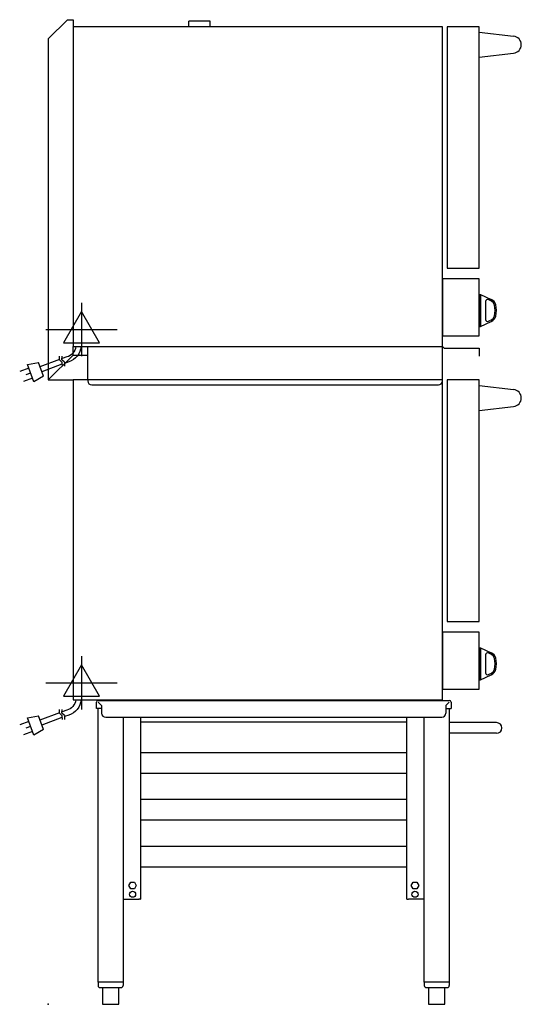
# Model space of a CAD drawing. Extents: x -43 to 707, y 0 to 1471.
import ezdxf

# ---------------------------------------------------------------- set-up
doc = ezdxf.new("R2010")
doc.units = 0
doc.header["$LTSCALE"] = 2.5
doc.layers.get('0').update_dxf_attribs({"linetype": 'CONTINUOUS'})
for name, color, linetype in [('Moffat_2D_Electrical', 6, 'CONTINUOUS'), ('Moffat_Detail', 5, 'CONTINUOUS'), ('Moffat_Profile', 1, 'CONTINUOUS')]:
    doc.layers.add(name, color=color, linetype=linetype)

# ---------------------------------------------------------------- blocks, each defined once
blk = doc.blocks.new('ELECTRICAL CONNECTION')
at = {"layer": 'Moffat_2D_Electrical'}
for p, q in [((0, 40), (0, -40)), ((0, 26.7), (-26.7, -20)), ((26.7, -20), (0, 26.7)), ((-53.3, 0), (53.3, 0)), ((-26.7, -20), (26.7, -20))]:
    blk.add_line(p, q, dxfattribs=at)
blk = doc.blocks.new('Cordset')
at = {"layer": 'Moffat_2D_Electrical'}
for p, q in [((-2.675, 1.87), (-3.21, 2.067)), ((-2.598, 2.074), (-2.978, 1.067)), ((-2.034, 1.742), (-2.598, 2.074)), ((-2.034, 1.742), (-2.335, 0.945)), ((-2.901, 1.271), (-3.433, 1.477)), ((-2.788, 1.57), (-3.066, 1.675)), ((-1.096, 0.762), (-2.24, 1.194)), ((-0.947, 1.044), (-2.128, 1.491)), ((-2.978, 1.067), (-2.335, 0.945)), ((-0.951, 0.918), (-1.097, 0.792)), ((-1.097, 0.792), (-1.086, 0.566)), ((-0.951, 0.918), (-0.942, 1.152)), ((-0.803, 0.918), (-0.948, 0.792)), ((-0.948, 0.792), (-0.937, 0.566)), ((-0.667, 0.614), (-0.944, 0.705)), ((-0.803, 0.918), (-0.793, 1.152)), ((-0.546, 0.9), (-0.8, 0.989))]:
    blk.add_line(p, q, dxfattribs=at)
for radius, start, end in [(0.73, 7.16331, 74.82845), (1.04, 5.03138, 72.48507)]:
    blk.add_arc((-0.859, -0.091), radius, start, end, dxfattribs=at)

msp = doc.modelspace()

# ---------------------------------------------------------------- linework, layer by layer
msp.add_point((0, 0))
at = {"layer": 'Moffat_Profile'}
for p, q in [((0, 1443), (28.5, 1471.4)), ((28.5, 1471.4), (37, 1471.4)), ((37, 1471.4), (37, 1461)), ((242, 1469), (210, 1469)), ((210, 1461), (210, 1469)), ((242, 1461), (242, 1469)), ((0, 1443), (0, 933)), ((644, 1453), (695.3, 1446.8)), ((644, 1415.3), (695.3, 1421.5)), ((645, 1060.9), (646, 1060.9)), ((645, 1060.9), (645, 1012.9)), ((646, 1060.9), (646, 1012.9)), ((646, 1060.9), (662.1, 1053.4)), ((653.7, 1050.4), (653.7, 1023.4)), ((658, 1053.1), (661.2, 1051.6)), ((646, 1012.9), (662.1, 1020.4)), ((658, 1020.7), (661.2, 1022.2)), ((645, 1012.9), (646, 1012.9)), ((37, 970), (37, 983)), ((59, 933), (59, 983)), ((589, 933), (589, 983)), ((589, 983), (591.8, 980.4)), ((591.8, 980.4), (644, 980.4)), ((644, 980.4), (644, 968.4)), ((0, 933), (37, 970)), ((37, 970), (59, 970)), ((0, 933), (37, 933)), ((59, 933), (59, 931.7)), ((65, 925.7), (583, 925.7)), ((644, 925), (695.3, 918.8)), ((644, 887.3), (695.3, 893.5)), ((645, 532.9), (646, 532.9)), ((645, 532.9), (645, 484.9)), ((646, 532.9), (646, 484.9)), ((646, 532.9), (662.1, 525.4)), ((653.7, 522.4), (653.7, 495.4)), ((658, 525.1), (661.2, 523.6)), ((646, 484.9), (662.1, 492.4)), ((658, 492.7), (661.2, 494.2)), ((645, 484.9), (646, 484.9)), ((72, 442), (72, 451.6)), ((79.8, 442), (72, 442)), ((74.2, 442), (74.2, 33)), ((74.5, 454), (599.6, 454)), ((74.8, 451.6), (79.8, 446.6)), ((79.8, 446.6), (79.8, 435)), ((599.2, 451.6), (594.2, 446.6)), ((594.2, 446.6), (594.2, 435)), ((594.2, 442), (602, 442)), ((599.8, 33), (599.8, 442)), ((602, 451.6), (602, 442)), ((85.8, 429), (588.2, 429)), ((112.3, 33), (112.3, 429)), ((138, 429), (138, 163)), ((536, 163), (536, 429)), ((561.7, 33), (561.7, 429)), ((138, 422), (536, 422)), ((670, 421), (599.8, 421)), ((670, 405), (599.8, 405)), ((536, 375.9), (138, 375.9)), ((536, 345), (138, 345)), ((536, 305.9), (138, 305.9)), ((536, 275), (138, 275)), ((536, 235.9), (138, 235.9)), ((536, 205), (138, 205)), ((120.4, 177.5), (123.2, 182.4)), ((123.2, 172.7), (120.4, 177.5)), ((123.2, 182.4), (128.8, 182.4)), ((128.8, 182.4), (131.6, 177.5)), ((131.6, 177.5), (128.8, 172.7)), ((542.4, 177.5), (545.2, 182.4)), ((545.2, 172.7), (542.4, 177.5)), ((545.2, 182.4), (550.8, 182.4)), ((550.8, 182.4), (553.6, 177.5)), ((553.6, 177.5), (550.8, 172.7)), ((128.8, 172.7), (123.2, 172.7)), ((138, 163), (138, 157)), ((536, 157), (536, 163)), ((550.8, 172.7), (545.2, 172.7)), ((112.3, 157), (135.6, 157)), ((136.8, 157), (135.6, 157)), ((136.8, 157), (138, 157)), ((536, 157), (537.2, 157)), ((537.2, 157), (538.5, 157)), ((561.7, 157), (538.5, 157)), ((112.3, 33), (74.2, 33)), ((74.4, 33), (74.4, 28)), ((111.9, 33), (111.9, 28)), ((599.8, 33), (561.7, 33)), ((599.8, 33), (561.7, 33)), ((561.9, 33), (561.9, 28)), ((599.4, 33), (599.4, 28)), ((77.4, 25), (108.9, 25)), ((80.9, 25), (80.9, 0)), ((105.4, 0), (105.4, 25)), ((564.9, 25), (596.4, 25)), ((568.4, 25), (568.4, 0)), ((592.9, 0), (592.9, 25)), ((80.9, 0), (105.4, 0)), ((568.4, 0), (592.9, 0))]:
    msp.add_line(p, q, dxfattribs=at)
for points in [[(589, 1461), (37, 1461), (37, 983), (589, 983)], [(596, 1100), (644, 1100), (644, 1461), (596, 1461)], [(589, 999), (644, 999), (644, 1084), (589, 1084)], [(596, 572), (644, 572), (644, 933), (596, 933)], [(589, 471), (644, 471), (644, 556), (589, 556)]]:
    msp.add_lwpolyline(points, close=True, dxfattribs=at)
msp.add_lwpolyline([(589, 933), (37, 933), (37, 455), (589, 455), (589, 933)], dxfattribs=at)
for centre in [(126, 164.5), (548, 164.5)]:
    msp.add_circle(centre, 4.6, dxfattribs=at)
for centre, radius, start, end in [((694.3, 1434.1), 12.7, 274.3653, 85.6347), ((656.7, 1050.4), 3, 65, 180), ((657, 1042.5), 10, 12.9917, 65), ((657, 1042.5), 12, 12.9917, 65), ((632.7, 1036.9), 35, 347.0039, 12.9961), ((632.7, 1036.9), 37, 347.0039, 12.9961), ((656.7, 1023.4), 3, 180, 295), ((657, 1031.3), 10, 295, 347.0083), ((657, 1031.3), 12, 295, 347.0083), ((65, 931.7), 6, 180, 270), ((583, 931.7), 6, 270, 0), ((694.3, 906.1), 12.7, 274.3653, 85.6347), ((656.7, 522.4), 3, 65, 180), ((657, 514.5), 10, 12.9917, 65), ((657, 514.5), 12, 12.9917, 65), ((632.7, 508.9), 35, 347.0039, 12.9961), ((632.7, 508.9), 37, 347.0039, 12.9961), ((657, 503.3), 10, 295, 347.0083), ((657, 503.3), 12, 295, 347.0083), ((656.7, 495.4), 3, 180, 295), ((74.5, 451.6), 2.45, 90, 180), ((599.6, 451.6), 2.45, 0, 90), ((85.8, 435), 6, 180, 270), ((588.2, 435), 6, 270, 0), ((670, 413), 8, 270, 90), ((77.4, 28), 3, 180, 270), ((108.9, 28), 3, 270, 0), ((564.9, 28), 3, 180, 270), ((596.4, 28), 3, 270, 0)]:
    msp.add_arc(centre, radius, start, end, dxfattribs=at)

# ---------------------------------------------------------------- block references
for p in [(49.7, 1008.4), (49.7, 480.4)]:
    msp.add_blockref('ELECTRICAL CONNECTION', p)
at = {"layer": 'Moffat_Detail', "xscale": -25.39999999999998, "yscale": 25.39999999999998, "zscale": 25.4, "rotation": 180}
for p in [(44.5, 983), (44.5, 455)]:
    msp.add_blockref('Cordset', p, dxfattribs=at)

doc.saveas('drawing.dxf')
